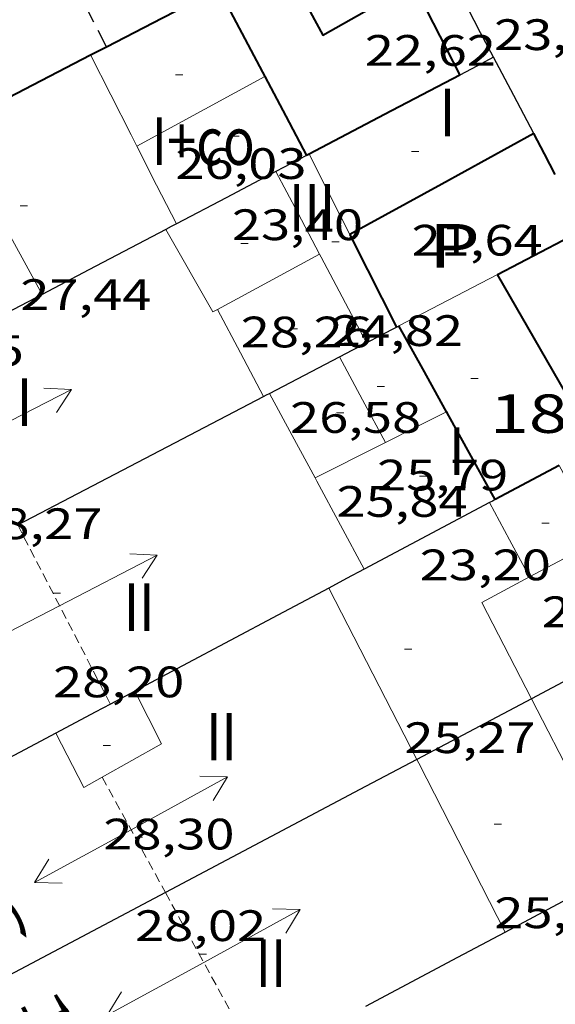
# Model space of a CAD drawing. Units: inches. Extents: x 453997 to 455002, y 4598998 to 4599503.
# Drawn here: x 454157 to 454172, y 4599062 to 4599088 of the extents above; entities that cross this region are included whole.
import ezdxf
from ezdxf.enums import TextEntityAlignment as Align

# ---------------------------------------------------------------- set-up
doc = ezdxf.new("R2010")
doc.units = ezdxf.units.IN
doc.header["$MEASUREMENT"] = 0
for name, pattern in [('DGN Style 1', [6.30287331, 0.01048731, -6.292386]), ('TRAZOS', [0.75, 0.5, -0.25]), ('TRAZOS2', [0.375, 0.25, -0.125])]:
    doc.linetypes.add(name, pattern=pattern)
for name, color, linetype, lineweight in [('CARENER', 7, 'Continuous', 0), ('COTA ALTIMETRICA', 7, 'Continuous', 0), ('COTA EDIFICI', 7, 'Continuous', 0), ('EDIFICI EN CONSTRUCCIO', 7, 'Continuous', 0), ('FACANA EXTERIOR', 7, 'Continuous', 0), ('FACANA INTERIOR', 7, 'Continuous', 0), ('LINIA VOLUMETRICA', 7, 'Continuous', 0), ('MITGERES', 7, 'Continuous', 0), ('MUR', 7, 'Continuous', 0), ('PATI INTERIOR', 7, 'Continuous', 0), ('TEXT DE NUMERO DE PLANTES', 7, 'Continuous', 0), ('TEXT DE NUMERO DE POLICIA', 7, 'Continuous', 0)]:
    doc.layers.add(name, color=color, linetype=linetype, lineweight=lineweight)
doc.styles.add('Style-Arial', font='ARIAL.TTF')

# ---------------------------------------------------------------- blocks, each defined once
blk = doc.blocks.new('COTA')
at = {"color": 0, "linetype": 'ByBlock', "lineweight": -2}
blk.add_line((0, 0), (0.2, 0), dxfattribs=at)
blk = doc.blocks.new('SENTIT')
at = {"color": 0, "linetype": 'ByBlock', "lineweight": -2}
blk.add_line((0, 0), (3, 0), dxfattribs=at)
at = {"color": 0, "linetype": 'ByBlock', "lineweight": -2, "flags": 128}
blk.add_lwpolyline([(2.35, 0.376), (3, 0), (2.35, -0.374)], dxfattribs=at)

msp = doc.modelspace()

# ---------------------------------------------------------------- linework, layer by layer
at = {"layer": 'CARENER', "color": 1, "linetype": 'TRAZOS2', "lineweight": 20}
for points, elevation in [([(454156.9636288027, 4599074.699349191), (454159.4934147146, 4599069.804961579)], 28.22893908893342), ([(454159.4934147146, 4599069.804961579), (454159.4934380333, 4599069.804916464)], 28.14604440167964), ([(454159.2704225501, 4599067.809915063), (454159.2706645477, 4599067.809473159)], 28.0550434965553), ([(454159.2706645477, 4599067.809473159), (454160.9929981244, 4599064.6643733)], 28.05503205094589), ([(454160.9929981244, 4599064.6643733), (454163.541340142, 4599060.010925078)], 27.97357192379828)]:
    msp.add_lwpolyline(points, dxfattribs=dict(at, elevation=elevation))
at = {"layer": 'EDIFICI EN CONSTRUCCIO', "color": 1, "linetype": 'TRAZOS', "lineweight": 30, "extrusion": (-0.1744984876761878, -0.1081113620674382, 0.9787043533113802), "elevation": -576441.1635406523}
msp.add_lwpolyline([(-3670366.075982165, 2748453.624093097), (-3670368.698732977, 2748453.838440131), (-3670371.239738519, 2748454.047915642)], dxfattribs=at)
at = {"layer": 'FACANA EXTERIOR', "color": 1, "linetype": 'Continuous', "lineweight": 40, "extrusion": (-0.222575175980544, 0.6893701940283109, 0.6893685709564942), "elevation": 3069407.344695445, "flags": 128}
msp.add_lwpolyline([(-1845260.661280262, -2920893.787000822), (-1845262.360004635, -2920894.195609403), (-1845264.059036266, -2920894.605598418)], dxfattribs=at)
at = {"layer": 'FACANA EXTERIOR', "color": 1, "linetype": 'Continuous', "lineweight": 40, "extrusion": (-0.6832219220261735, -0.5638005526228298, 0.4640439010751603), "elevation": -2903250.651525273, "flags": 128}
msp.add_lwpolyline([(-3258186.787245567, 1520934.155752875), (-3258184.268641862, 1520933.026843668), (-3258184.133809327, 1520932.965882571)], dxfattribs=at)
at = {"layer": 'FACANA EXTERIOR', "color": 1, "linetype": 'Continuous', "lineweight": 40, "extrusion": (0.3481527147257736, -0.3481580623334883, 0.8703882184756784), "elevation": -1443070.01037285, "flags": 128}
msp.add_lwpolyline([(3573162.339916533, 2551063.747491419), (3573162.573969248, 2551063.662188902), (3573162.806607746, 2551063.576886386)], dxfattribs=at)
at = {"layer": 'FACANA EXTERIOR', "color": 1, "linetype": 'Continuous', "lineweight": 40, "extrusion": (0.1189370036050451, 0.1380012556905573, 0.9832647876341768), "elevation": 688721.8232942874, "flags": 128}
msp.add_lwpolyline([(2658478.442921705, -3716987.947095395), (2658477.876089685, -3716989.379729271), (2658476.838752352, -3716992.003480201)], dxfattribs=at)
at = {"layer": 'FACANA EXTERIOR', "color": 1, "linetype": 'Continuous', "lineweight": 40, "extrusion": (-0.8848682846893553, -0.4658413021093321, -6.054067428061828e-14), "elevation": -2544319.70664994, "flags": 128}
msp.add_lwpolyline([(-3858017.951204188, 25.222038950154), (-3858016.734067141, 24.7480382152644), (-3858015.516930092, 24.27503748192521)], dxfattribs=at)
at = {"layer": 'FACANA EXTERIOR', "color": 1, "linetype": 'Continuous', "lineweight": 40, "elevation": 23.19303595837846}
msp.add_lwpolyline([(454169.0265830993, 4599086.97587075), (454166.9695717082, 4599085.894884681), (454164.9126557729, 4599084.814709435)], dxfattribs=at)
at = {"layer": 'FACANA EXTERIOR', "color": 1, "linetype": 'Continuous', "lineweight": 40, "elevation": 23.85129362366125, "flags": 128}
msp.add_lwpolyline([(454164.9126557729, 4599084.814709435), (454164.8425599346, 4599084.777899088)], dxfattribs=at)
at = {"layer": 'FACANA EXTERIOR', "color": 1, "linetype": 'Continuous', "lineweight": 40, "extrusion": (-9.36783363836623e-07, -0.1250223697597758, 0.9921539230677731), "elevation": -574956.9875916622, "flags": 128}
msp.add_lwpolyline([(454123.3599318015, 4562979.376881602), (454122.1199301012, 4562981.744461576), (454120.8809284024, 4562984.112041549)], dxfattribs=at)
at = {"layer": 'FACANA EXTERIOR', "color": 1, "linetype": 'Continuous', "lineweight": 40}
msp.add_polyline3d([(454164.1325999961, 4599090.202912884, 22.9190355336176), (454165.2875855191, 4599088.058900797, 22.8310353971824), (454167.7496000269, 4599089.4678843, 22.91103552121441), (454169.0265830986, 4599086.975870747, 22.91103552121441)], dxfattribs=at)
at = {"layer": 'FACANA INTERIOR', "color": 204, "linetype": 'Continuous', "lineweight": 40, "extrusion": (-1.463395949960072e-06, -0.191326510791816, 0.9815264470538161), "elevation": -879906.0676659383, "flags": 128}
msp.add_lwpolyline([(454135.864611798, 4514131.542835679), (454133.3556079924, 4514130.136860021), (454130.8446041837, 4514128.730884363)], dxfattribs=at)
at = {"layer": 'FACANA INTERIOR', "color": 204, "linetype": 'Continuous', "lineweight": 40, "extrusion": (-0.7605316982780888, -0.4591221391525678, 0.4591278659090692), "elevation": -2456939.553165158, "flags": 128}
msp.add_lwpolyline([(-3702543.303906584, 1269830.32360838), (-3702543.932697024, 1269830.402404482), (-3702544.562343562, 1269830.482326242)], dxfattribs=at)
at = {"layer": 'FACANA INTERIOR', "color": 204, "linetype": 'Continuous', "lineweight": 40, "extrusion": (-0.5061383894264248, -0.2645481157503238, 0.8208764981419424), "elevation": -1446529.131243625, "flags": 128}
msp.add_lwpolyline([(-3865524.929643565, 2079206.147032168), (-3865524.744965895, 2079206.143530183), (-3865522.100806395, 2079206.099755385)], dxfattribs=at)
at = {"layer": 'FACANA INTERIOR', "color": 204, "linetype": 'Continuous', "lineweight": 40, "extrusion": (2.453351396680651e-06, 0.3203633842466035, 0.9472947281749456), "elevation": 1473400.300217901, "flags": 128}
msp.add_lwpolyline([(-454134.8306402307, -4356681.588607263), (-454136.0146420228, -4356682.240992442), (-454137.1976438132, -4356682.893377622)], dxfattribs=at)
at = {"layer": 'FACANA INTERIOR', "color": 204, "linetype": 'Continuous', "lineweight": 40, "extrusion": (0.8667370713194931, 0.4987653246394733, 1.173835400963725e-05), "elevation": 2687508.412032883, "flags": 128}
msp.add_lwpolyline([(3759664.786223284, -8.413889279472684), (3759667.484863605, -8.794889870201313), (3759670.183503925, -9.175890460918037)], dxfattribs=at)
at = {"layer": 'FACANA INTERIOR', "color": 204, "linetype": 'Continuous', "lineweight": 40, "extrusion": (0.6727294489783959, -5.104353448773022e-06, 0.7398885648874225), "elevation": 305527.2193304886, "flags": 128}
msp.add_lwpolyline([(4599081.227744255, -335991.9625094192), (4599082.400746075, -335991.0839973855), (4599083.574747895, -335990.205485352)], dxfattribs=at)
at = {"layer": 'FACANA INTERIOR', "color": 204, "linetype": 'Continuous', "lineweight": 40, "extrusion": (0.2603724855356943, -0.3152597482166971, 0.9125883299332234), "elevation": -1331628.805015841, "flags": 128}
msp.add_lwpolyline([(3278848.237464426, 2972151.371383828), (3278848.73368614, 2972154.289117564), (3278848.738945999, 2972154.318466103)], dxfattribs=at)
at = {"layer": 'FACANA INTERIOR', "color": 204, "linetype": 'Continuous', "lineweight": 40, "extrusion": (1.593839518705089e-06, 0.2131304929441625, 0.9770237422779643), "elevation": 980227.8002441855, "flags": 128}
msp.add_lwpolyline([(-454137.3385287226, -4493404.906007633), (-454136.4675273217, -4493404.43211882), (-454135.5975259222, -4493403.958230005)], dxfattribs=at)
at = {"layer": 'LINIA VOLUMETRICA', "color": 1, "linetype": 'Continuous', "lineweight": 20, "extrusion": (-0.1449748516739128, -0.07093434389918425, 0.9868893611939078), "elevation": -392048.8523075336, "flags": 128}
msp.add_lwpolyline([(-3931496.417479477, 2397394.423695244), (-3931493.971442362, 2397394.460870428), (-3931493.624443826, 2397394.467066294)], dxfattribs=at)
at = {"layer": 'LINIA VOLUMETRICA', "color": 1, "linetype": 'Continuous', "lineweight": 20, "extrusion": (0.4771002640756521, -0.8785546744851457, 0.02273811687987087), "elevation": -3823867.09638026, "flags": 128}
msp.add_lwpolyline([(2593903.878198908, 86996.44845630876), (2593902.00819666, 86996.41944876408), (2593899.903715931, 86996.38543991854)], dxfattribs=at)
at = {"layer": 'LINIA VOLUMETRICA', "color": 1, "linetype": 'Continuous', "lineweight": 20, "extrusion": (-0.02002803246138297, 1.523834700605803e-07, 0.9997994188414507), "elevation": -9066.761540491252, "flags": 128}
msp.add_lwpolyline([(-4599084.442277344, 454032.1162500891), (-4599086.724280855, 454030.8679977306), (-4599089.005284366, 454029.6197453718)], dxfattribs=at)
at = {"layer": 'LINIA VOLUMETRICA', "color": 1, "linetype": 'Continuous', "lineweight": 20, "extrusion": (-0.5336641803006553, -0.2683317094684138, 0.8019979029634606), "elevation": -1476428.229695619, "flags": 128}
msp.add_lwpolyline([(-3904899.577700716, 1982363.141048781), (-3904898.388098612, 1982363.146071165), (-3904897.198940699, 1982363.152767677)], dxfattribs=at)
at = {"layer": 'LINIA VOLUMETRICA', "color": 1, "linetype": 'Continuous', "lineweight": 20, "elevation": 24.83603850472718}
msp.add_lwpolyline([(454164.9125603253, 4599084.814898611), (454164.9126557729, 4599084.814709435)], dxfattribs=at)
at = {"layer": 'LINIA VOLUMETRICA', "color": 1, "linetype": 'Continuous', "lineweight": 20, "elevation": 24.836036437241, "flags": 128}
msp.add_lwpolyline([(454164.9126557729, 4599084.814709435), (454165.4665528531, 4599083.716892704), (454166.0215453821, 4599082.618886792)], dxfattribs=at)
at = {"layer": 'LINIA VOLUMETRICA', "color": 1, "linetype": 'Continuous', "lineweight": 20, "extrusion": (-0.7310188214757868, -0.4824967225681666, 0.4825022231649607), "elevation": -2551031.919203903, "flags": 128}
msp.add_lwpolyline([(-3588198.908758661, 1405313.640928347), (-3588197.64042118, 1405313.390897918), (-3588196.371249107, 1405313.139725797)], dxfattribs=at)
at = {"layer": 'LINIA VOLUMETRICA', "color": 1, "linetype": 'Continuous', "lineweight": 20, "extrusion": (-0.014094183390752, -0.06487002152139892, 0.9977941843398173), "elevation": -304715.3695894859, "flags": 128}
msp.add_lwpolyline([(-532645.8421395624, 4580530.690986713), (-532644.1091644214, 4580528.762792999), (-532644.0049349777, 4580528.853177083)], dxfattribs=at)
at = {"layer": 'LINIA VOLUMETRICA', "color": 1, "linetype": 'Continuous', "lineweight": 20, "extrusion": (-7.405633840950971e-07, -0.0950582707911689, 0.9954717098710764), "elevation": -437152.9140372602, "flags": 128}
msp.add_lwpolyline([(454126.5807962966, 4578260.810133902), (454127.9757983065, 4578261.567565222), (454129.370800316, 4578262.324996545)], dxfattribs=at)
at = {"layer": 'LINIA VOLUMETRICA', "color": 1, "linetype": 'Continuous', "lineweight": 20, "extrusion": (0.5653332141621124, 0.1413287192144734, 0.8126650909755703), "elevation": 906759.6634878158, "flags": 128}
msp.add_lwpolyline([(4351625.629110166, -1264501.233242341), (4351625.536946485, -1264501.260699305), (4351622.972128304, -1264502.043222777)], dxfattribs=at)
at = {"layer": 'LINIA VOLUMETRICA', "color": 1, "linetype": 'Continuous', "lineweight": 20, "extrusion": (-0.8019447319173236, -0.4224213082108839, 0.4224273728340262), "elevation": -2306951.560818438, "flags": 128}
msp.add_lwpolyline([(-3857428.288296031, 1075187.036681098), (-3857426.941819963, 1075187.043300725), (-3857425.596228654, 1075187.051023625)], dxfattribs=at)
at = {"layer": 'LINIA VOLUMETRICA', "color": 1, "linetype": 'Continuous', "lineweight": 20, "extrusion": (0.005858987688461781, -0.00884299723051182, 0.9999437352487627), "elevation": -37982.57829338587, "flags": 128}
msp.add_lwpolyline([(454157.7895767182, 4598923.218243184), (454158.4176400867, 4598922.05119098), (454159.0457034551, 4598920.884138776)], dxfattribs=at)
at = {"layer": 'LINIA VOLUMETRICA', "color": 1, "linetype": 'Continuous', "lineweight": 20, "extrusion": (-0.7839568619627462, -0.4389797518562387, 0.4389856672395568), "elevation": -2374935.426770115, "flags": 128}
msp.add_lwpolyline([(-3790910.133070623, 1160374.051644163), (-3790908.826263434, 1160374.006012182), (-3790907.518583726, 1160373.959267226)], dxfattribs=at)
at = {"layer": 'LINIA VOLUMETRICA', "color": 1, "linetype": 'Continuous', "lineweight": 20, "extrusion": (-0.4476351247964689, 0.8942163021598575, 6.311516306616003e-14), "elevation": 3909268.480621909, "flags": 128}
msp.add_lwpolyline([(-2464833.780568726, 25.62603948381631), (-2464832.846785184, 25.67003955203391), (-2464831.913001642, 25.71303961870112)], dxfattribs=at)
at = {"layer": 'LINIA VOLUMETRICA', "color": 1, "linetype": 'Continuous', "lineweight": 20, "extrusion": (0.4399980767333639, -0.8468044447025783, 0.2988710840862642), "elevation": -3694678.510310832, "flags": 128}
msp.add_lwpolyline([(2523516.771804806, 1157147.450182387), (2523516.630949364, 1157147.457517667), (2523514.624514017, 1157147.556020011)], dxfattribs=at)
at = {"layer": 'LINIA VOLUMETRICA', "color": 1, "linetype": 'Continuous', "lineweight": 20, "extrusion": (0.2031856993742326, 0.1142022528576606, 0.9724574114129826), "elevation": 617530.1785423007, "flags": 128}
msp.add_lwpolyline([(3786668.49738118, -2576348.78879171), (3786666.194284028, -2576348.75875914), (3786666.241239851, -2576346.536348855)], dxfattribs=at)
at = {"layer": 'LINIA VOLUMETRICA', "color": 1, "linetype": 'Continuous', "lineweight": 20, "extrusion": (0.7748341077764017, 0.4002335174190643, 0.4893314183257715), "elevation": 2192619.916467097, "flags": 128}
msp.add_lwpolyline([(3877716.958229332, -1230241.811555898), (3877716.848182959, -1230241.814995884), (3877714.124224898, -1230241.913608818)], dxfattribs=at)
at = {"layer": 'LINIA VOLUMETRICA', "color": 1, "linetype": 'Continuous', "lineweight": 20, "extrusion": (2.317115065459867e-08, 0.002955652515496439, 0.9999956320495642), "elevation": 13618.83894534809, "flags": 128}
msp.add_lwpolyline([(454170.9274814968, 4599053.110715539), (454170.3804883502, 4599054.1257257), (454169.834495205, 4599055.140735849)], dxfattribs=at)
at = {"layer": 'LINIA VOLUMETRICA', "color": 1, "linetype": 'Continuous', "lineweight": 20, "extrusion": (0.2234632140617982, 0.07642143400184123, 0.9717118690158484), "elevation": 452982.8630248386, "flags": 128}
msp.add_lwpolyline([(4204671.666991763, -1863676.183760299), (4204671.431651324, -1863674.684834678), (4204668.507867963, -1863675.125197007)], dxfattribs=at)
at = {"layer": 'LINIA VOLUMETRICA', "color": 1, "linetype": 'Continuous', "lineweight": 20, "extrusion": (0.8161587455181575, 0.4085827908759569, 0.408589041843074), "elevation": 2249783.796301868, "flags": 128}
msp.add_lwpolyline([(3909211.417524613, -1007113.419638852), (3909208.789233349, -1007113.48099412), (3909206.161836292, -1007113.543445019)], dxfattribs=at)
at = {"layer": 'LINIA VOLUMETRICA', "color": 1, "linetype": 'Continuous', "lineweight": 20, "extrusion": (0.8195025963138935, 0.4052223934213586, 0.4052287088850608), "elevation": 2235850.785431372, "flags": 128}
msp.add_lwpolyline([(3921296.600483754, -991019.6485687515), (3921293.954026041, -991019.750295489), (3921291.308464727, -991019.8531160621)], dxfattribs=at)
at = {"layer": 'LINIA VOLUMETRICA', "color": 1, "linetype": 'Continuous', "lineweight": 20, "extrusion": (-0.6530970006338207, -0.3512254556232462, 0.6708986414394877), "elevation": -1911908.156044241, "flags": 128}
msp.add_lwpolyline([(-3835379.939427597, 1729787.720594498), (-3835379.81825962, 1729787.716548906), (-3835374.64339844, 1729787.564164956)], dxfattribs=at)
at = {"layer": 'LINIA VOLUMETRICA', "color": 1, "linetype": 'Continuous', "lineweight": 20}
for points in [[(454160.1574417411, 4599070.157911967, 28.53304423756321), (454160.8824319922, 4599068.724904244, 28.4630441290352), (454159.2706645477, 4599067.809473159, 28.33477517415644)], [(454159.2706645477, 4599067.809473159, 28.33477517415644), (454158.7714196218, 4599067.525918403, 28.295043868568), (454158.0014296956, 4599069.010926547, 28.26604382360641)]]:
    msp.add_polyline3d(points, dxfattribs=at)
at = {"layer": 'MITGERES', "color": 1, "linetype": 'Continuous', "lineweight": 30, "extrusion": (0.1238083103482202, -0.06033694626345453, 0.9904700677982753), "elevation": -221234.7669110596, "flags": 128}
msp.add_lwpolyline([(4333235.084626287, 1591227.414314155), (4333235.533170514, 1591228.031472873), (4333235.981714739, 1591228.648631591)], dxfattribs=at)
at = {"layer": 'MITGERES', "color": 1, "linetype": 'Continuous', "lineweight": 30, "extrusion": (0.4655811228726172, -0.8850052079082207, 1.749483825716778e-14), "elevation": -3858763.399897959, "flags": 128}
msp.add_lwpolyline([(2543191.071759047, 23.04003578872446), (2543190.551985214, 23.11603590655485), (2543190.032211381, 23.19303602593565)], dxfattribs=at)
at = {"layer": 'MITGERES', "color": 1, "linetype": 'Continuous', "lineweight": 30, "extrusion": (0.8155246800661438, 0.3732139258733546, 0.4423017767737452), "elevation": 2086843.733597413, "flags": 128}
msp.add_lwpolyline([(3992975.010098107, -1029121.692594898), (3992976.183400939, -1029121.546530535), (3992977.358029214, -1029121.399351177)], dxfattribs=at)
at = {"layer": 'MITGERES', "color": 1, "linetype": 'Continuous', "lineweight": 30, "extrusion": (-0.4648685988946534, 0.8853796845205563, -4.433396250225658e-08), "elevation": 3860809.255710481, "flags": 128}
msp.add_lwpolyline([(-2540078.421925722, 24.0612020118271), (-2540077.948679809, 24.13120212035509), (-2540077.475433896, 24.20020222733269)], dxfattribs=at)
at = {"layer": 'MITGERES', "color": 1, "linetype": 'Continuous', "lineweight": 30, "extrusion": (0.1689638271721356, -1.305516830753803e-06, 0.9856222527447523), "elevation": 76754.97233549798, "flags": 128}
msp.add_lwpolyline([(4599088.323914425, -447595.985301336), (4599088.305914391, -447595.9497907215), (4599088.286914357, -447595.9142801074)], dxfattribs=at)
at = {"layer": 'MITGERES', "color": 1, "linetype": 'Continuous', "lineweight": 30, "extrusion": (0.4816307632451338, -0.8118031754058763, 0.3301627057934403), "elevation": -3514803.979826125, "flags": 128}
msp.add_lwpolyline([(2737245.985436782, 1229422.258372049), (2737244.455430703, 1229422.496739058), (2737242.9267949, 1229422.736165475)], dxfattribs=at)
at = {"layer": 'MITGERES', "color": 1, "linetype": 'Continuous', "lineweight": 30, "extrusion": (2.284842679199944e-06, 0.3011313679284287, 0.9535826651341418), "elevation": 1384952.510211745, "flags": 128}
msp.add_lwpolyline([(-454126.3978569345, -4385601.655453737), (-454126.2528567096, -4385601.57575418), (-454126.1088564864, -4385601.496054621)], dxfattribs=at)
at = {"layer": 'MITGERES', "color": 1, "linetype": 'Continuous', "lineweight": 30, "extrusion": (-0.1053560530488078, 0.4769928020716682, 0.8725697501390907), "elevation": 2145902.164630294, "flags": 128}
msp.add_lwpolyline([(-1435389.45955162, -3833090.849396424), (-1435387.166738254, -3833090.132900955), (-1435385.779405599, -3833089.698909412)], dxfattribs=at)
at = {"layer": 'MITGERES', "color": 1, "linetype": 'Continuous', "lineweight": 30}
for points, elevation in [([(454157.6275199854, 4599080.986947956), (454156.0625113219, 4599080.164958555), (454154.5495623827, 4599079.369853809)], 25.09003889863379), ([(454160.1574417411, 4599070.157911967), (454159.4934147146, 4599069.804961579)], 25.5730396483923), ([(454167.8494395462, 4599068.296850722), (454166.4484317435, 4599067.554860203), (454160.9929981244, 4599064.6643733)], 25.2500391472131)]:
    msp.add_lwpolyline(points, dxfattribs=dict(at, elevation=elevation))
at = {"layer": 'MITGERES', "color": 1, "linetype": 'Continuous', "lineweight": 30, "extrusion": (0.1741993890283302, -1.3334813903602e-06, 0.9847104005038123), "elevation": 79132.73867961885, "flags": 128}
msp.add_lwpolyline([(4599083.145349468, -447183.6623173223), (4599083.357349825, -447184.075637438), (4599083.57035018, -447184.4889575538)], dxfattribs=at)
at = {"layer": 'MITGERES', "color": 1, "linetype": 'Continuous', "lineweight": 30, "extrusion": (0.3312920096678586, -0.3312969633592239, 0.8834522773750648), "elevation": -1373178.453153859, "flags": 128}
msp.add_lwpolyline([(3573163.585215793, 2589341.339731382), (3573163.620571186, 2589341.32692511), (3573163.657340795, 2589341.314118837)], dxfattribs=at)
at = {"layer": 'MITGERES', "color": 1, "linetype": 'Continuous', "lineweight": 30, "extrusion": (0.1148571507696232, 0.1148554078191507, 0.9867198539665556), "elevation": 580416.8343984318, "flags": 128}
msp.add_lwpolyline([(2930923.584078489, -3525705.600856242), (2930923.458920395, -3525706.007182481), (2930923.332348085, -3525706.413508719)], dxfattribs=at)
at = {"layer": 'MITGERES', "color": 1, "linetype": 'Continuous', "lineweight": 30, "extrusion": (-0.2371425476171184, 0.6869373854704985, 0.6869355432299442), "elevation": 3051593.853764562, "flags": 128}
msp.add_lwpolyline([(-1930072.71370669, -2884506.912701628), (-1930073.777049037, -2884507.145254255), (-1930074.840065057, -2884507.376430832)], dxfattribs=at)
at = {"layer": 'MITGERES', "color": 1, "linetype": 'Continuous', "lineweight": 30, "flags": 128}
for points, elevation in [([(454156.9636288027, 4599074.699349191), (454161.4574960128, 4599077.04491278), (454163.6705082071, 4599078.199897779)], 25.39506043276943), ([(454159.4934147146, 4599069.804961579), (454159.0794357223, 4599069.584919261), (454158.0014296957, 4599069.010926547)], 25.65003690587062), ([(454160.9929981244, 4599064.6643733), (454155.3413698715, 4599061.669935353)], 25.73016861311774)]:
    msp.add_lwpolyline(points, dxfattribs=dict(at, elevation=elevation))
at = {"layer": 'MITGERES', "color": 1, "linetype": 'Continuous', "lineweight": 30, "extrusion": (0.4454844724059266, -0.6330670910969756, 0.6330636958594504), "elevation": -2709186.869364804, "flags": 128}
msp.add_lwpolyline([(3018130.580459894, 2215621.636273817), (3018130.671448572, 2215621.618188264), (3018130.761861755, 2215621.598810885)], dxfattribs=at)
at = {"layer": 'MITGERES', "color": 1, "linetype": 'Continuous', "lineweight": 30, "extrusion": (-0.05923889135927479, 0.313132805403976, 0.9478600107243474), "elevation": 1413240.011147437, "flags": 128}
msp.add_lwpolyline([(-1301150.21487446, -4203275.580112848), (-1301150.130426399, -4203275.551871929), (-1301150.045978338, -4203275.523631007)], dxfattribs=at)
at = {"layer": 'MITGERES', "color": 1, "linetype": 'Continuous', "lineweight": 30, "extrusion": (1.569972670262466e-06, 0.2130551057850947, 0.9770401843816032), "elevation": 979881.0782685068, "flags": 128}
msp.add_lwpolyline([(-454135.9445538623, -4493479.444164452), (-454134.2365510157, -4493478.514825979), (-454132.5295481706, -4493477.585487504)], dxfattribs=at)
at = {"layer": 'MITGERES', "color": 1, "linetype": 'Continuous', "lineweight": 30, "extrusion": (0.1149357111529498, -8.720779162663051e-07, 0.9933729321362674), "elevation": 52220.61202943356, "flags": 128}
msp.add_lwpolyline([(4599076.934737615, -451119.1076254351), (4599076.676737214, -451118.6203957808), (4599076.419736818, -451118.1331661265)], dxfattribs=at)
at = {"layer": 'MITGERES', "color": 1, "linetype": 'Continuous', "lineweight": 30, "extrusion": (0.3515003398510483, -0.4864082683223119, 0.7999090620766135), "elevation": -2077367.845609044, "flags": 128}
msp.add_lwpolyline([(3061857.251299731, 2768991.058790943), (3061855.692647478, 2768991.327070484), (3061851.311046422, 2768992.081919137)], dxfattribs=at)
at = {"layer": 'MITGERES', "color": 1, "linetype": 'Continuous', "lineweight": 30, "extrusion": (0.04581438152766399, 0.04581367440135236, 0.9978988674625723), "elevation": 231532.8342074453, "flags": 128}
msp.add_lwpolyline([(2930912.621818152, -3565652.681669108), (2930913.18609, -3565650.844986303), (2930913.748947632, -3565649.008303497)], dxfattribs=at)
at = {"layer": 'MITGERES', "color": 1, "linetype": 'Continuous', "lineweight": 30, "extrusion": (-0.4054624084197311, 0.8192651671713453, 0.4054686439395513), "elevation": 3583718.705090405, "flags": 128}
msp.add_lwpolyline([(-2447012.943116285, -1589592.276814611), (-2447011.174118802, -1589592.157572623), (-2447009.406017561, -1589592.037236672)], dxfattribs=at)
at = {"layer": 'MITGERES', "color": 1, "linetype": 'Continuous', "lineweight": 30, "extrusion": (1.617031880208581e-06, 0.2131170913916736, 0.9770266656310556), "elevation": 980166.1749049169, "flags": 128}
msp.add_lwpolyline([(-454123.105852118, -4493410.924064018), (-454120.554848163, -4493409.535154023), (-454118.0028442064, -4493408.14624402)], dxfattribs=at)
at = {"layer": 'MITGERES', "color": 1, "linetype": 'Continuous', "lineweight": 30, "extrusion": (0.03707894472384414, 0.03707838205306063, 0.9986242263446714), "elevation": 187391.548606015, "flags": 128}
msp.add_lwpolyline([(2930909.283528267, -3568236.490024458), (2930908.765218193, -3568238.187297103), (2930908.245493903, -3568239.884569749)], dxfattribs=at)
at = {"layer": 'MITGERES', "color": 1, "linetype": 'Continuous', "lineweight": 30, "extrusion": (0.3753903359757019, -0.6349533943612332, 0.6752157304485716), "elevation": -2749682.623453435, "flags": 128}
msp.add_lwpolyline([(2731510.75909929, 2517087.384148269), (2731513.592304793, 2517087.191637001), (2731515.057197351, 2517087.092669942)], dxfattribs=at)
at = {"layer": 'MUR', "color": 1, "linetype": 'Continuous', "lineweight": 20, "extrusion": (0.4428057128124743, -0.6340060631390381, 0.6340026913220279), "elevation": -2714721.849658807, "flags": 128}
msp.add_lwpolyline([(3005756.008509857, 2225650.943800867), (3005757.510370043, 2225650.636040778), (3005759.01280283, 2225650.329573798)], dxfattribs=at)

# ---------------------------------------------------------------- block references
at = {"layer": 'CARENER', "color": 1, "linetype": 'Continuous', "lineweight": 20, "xscale": 1.000003842260303, "yscale": 1.000003842260327, "zscale": 1.0000015504}
for p, rotation in [((454155.7644869884, 4599077.018955936, 28.26804382670721), 27.33340811603183), ((454158.1044562675, 4599072.491931163, 28.19204370887681), 27.33340811603183), ((454158.1044562675, 4599072.491931163, 28.19204370887681), 207.3334081160318)]:
    msp.add_blockref('SENTIT', p, dxfattribs=dict(at, rotation=rotation))
at = {"layer": 'CARENER', "color": 1, "linetype": 'Continuous', "lineweight": 20, "zscale": 1.0000015504}
for p, rotation in [((454160.0554128868, 4599066.375906877, 28.01804343910721), 28.70629228419418), ((454160.0554128868, 4599066.375906877, 28.01804343910721), 208.7062922841942), ((454162.0383884943, 4599062.755886219, 27.92404329336961), 28.70629228419418), ((454162.0383884943, 4599062.755886219, 27.92404329336961), 208.7062922841942)]:
    msp.add_blockref('SENTIT', p, dxfattribs=dict(at, rotation=rotation))
at = {"layer": 'COTA ALTIMETRICA', "color": 7, "linetype": 'Continuous', "lineweight": 0, "xscale": 1.000001550400009, "yscale": 1.000001550399986, "zscale": 1.0000015504, "rotation": 359.9995652666707}
msp.add_blockref('COTA', (454169.3285206888, 4599078.688855608, 18.90302930721121), dxfattribs=at)
at = {"layer": 'COTA EDIFICI', "color": 7, "linetype": 'Continuous', "lineweight": 0, "xscale": 1.000001550400009, "yscale": 1.000001550399986, "zscale": 1.0000015504, "rotation": 359.9995652666707}
for p in [(454161.2645710797, 4599086.977929644, 26.03104035846241), (454162.8065608068, 4599085.308915358, 23.3990362778096), (454167.7075651956, 4599084.885877514, 21.6390335491056), (454157.034537381, 4599083.400956194, 27.4390425414256), (454163.0475389641, 4599082.380908988, 28.25704380965281), (454165.5355431098, 4599082.41889017, 24.82203848402881), (454164.3935233493, 4599080.04789516, 26.58304121428321), (454166.7675151021, 4599078.475874709, 25.7910399863664), (454165.6605079305, 4599077.756881994, 25.83904006078561), (454167.9294983067, 4599076.024862092, 23.19903596772961), (454171.2604937589, 4599074.744834834, 24.9190386344176), (454157.9294585683, 4599072.830933017, 28.19604371507841), (454167.5114618682, 4599071.307857952, 25.2710391801584), (454159.2994291813, 4599068.677916183, 28.295043868568), (454169.9654294195, 4599066.529831924, 25.51903956465761), (454160.1644115535, 4599066.177905744, 28.015043434456), (454161.9153900109, 4599062.980887502, 27.92904330112161)]:
    msp.add_blockref('COTA', p, dxfattribs=at)

# ---------------------------------------------------------------- texts
at = {"layer": 'COTA ALTIMETRICA', "color": 7, "linetype": 'Continuous', "lineweight": 0, "style": 'Style-Arial', "width": 1.333331428571429}
msp.add_text('18,90', height=1.05000162792, rotation=359.99956526667, dxfattribs=at).set_placement((454169.8475182232, 4599078.257851002, 18.90302930721121), align=Align.TOP_LEFT)
at = {"layer": 'COTA EDIFICI', "color": 7, "linetype": 'Continuous', "lineweight": 0, "style": 'Style-Arial', "width": 1.25}
for s, p in [('23,42', (454169.9585960842, 4599088.496866034, 23.41503630261601)), ('22,62', (454166.4325873549, 4599088.06689212, 22.6230350746992)), ('26,03', (454161.2645559047, 4599084.977926544, 26.03104035846241)), ('23,40', (454162.8065456317, 4599083.308912257, 23.3990362778096)), ('21,64', (454167.7075500206, 4599082.885874414, 21.6390335491056)), ('27,44', (454157.0345222059, 4599081.400953093, 27.4390425414256)), ('28,26', (454163.047523789, 4599080.380905888, 28.25704380965281)), ('24,82', (454165.5355279347, 4599080.418887069, 24.82203848402881)), ('28,55', (454153.5525052214, 4599079.873977145, 28.55104426547041)), ('26,58', (454164.3935081741, 4599078.047892058, 26.58304121428321)), ('25,79', (454166.7674999271, 4599076.475871608, 25.7910399863664)), ('25,84', (454165.6604927554, 4599075.756878893, 25.83904006078561)), ('28,27', (454155.6974726882, 4599075.147953545, 28.27204383290881)), ('23,20', (454167.9294831316, 4599074.024858993, 23.19903596772961)), ('24,92', (454171.2604785838, 4599072.744831733, 24.9190386344176)), ('28,20', (454157.9294433933, 4599070.830929916, 28.19604371507841)), ('25,27', (454167.511446693, 4599069.307854851, 25.2710391801584)), ('28,30', (454159.2994140062, 4599066.677913082, 28.295043868568)), ('25,52', (454169.9654142444, 4599064.529828823, 25.51903956465761)), ('28,02', (454160.1643963784, 4599064.177902643, 28.015043434456))]:
    msp.add_text(s, height=0.8400013023360002, rotation=359.99956526667, dxfattribs=at).set_placement(p, align=Align.TOP_LEFT)
at = {"layer": 'PATI INTERIOR', "color": 7, "linetype": 'Continuous', "lineweight": 20, "style": 'Style-Arial', "width": 1.366665}
msp.add_text('P', height=1.20000186048, rotation=359.99956526667, dxfattribs=at).set_placement((454168.8724868705, 4599082.312864686, 20.39903162660961), align=Align.MIDDLE_CENTER)
at = {"layer": 'TEXT DE NUMERO DE PLANTES', "color": 7, "linetype": 'Continuous', "lineweight": 0, "style": 'Style-Arial', "width": 0.8076910650906692}
for s, p in [('I', (454168.689036361, 4599085.952872722)), ('I+co', (454162.0257060252, 4599085.172922071)), ('III', (454164.9949339944, 4599083.351896719)), ('II', (454156.9374197253, 4599078.049949635)), ('I', (454168.942966608, 4599076.707856461)), ('II', (454160.277382421, 4599072.450915613)), ('II', (454162.5223590872, 4599068.916893099)), ('II', (454163.8743142468, 4599062.730873249))]:
    msp.add_text(s, height=1.300004015523101, rotation=359.99956526667, dxfattribs=at).set_placement(p, align=Align.MIDDLE_CENTER)
at = {"layer": 'TEXT DE NUMERO DE POLICIA', "color": 7, "linetype": 'DGN Style 1', "lineweight": 20, "style": 'Style-Arial', "width": 2.249995982150032}
for s, rotation, p in [('16', 297.8093516175171, (454155.9881326619, 4599064.730503138)), ('14', 297.8284308201094, (454158.300614127, 4599060.347661152))]:
    msp.add_text(s, height=1.120003736451101, rotation=rotation, dxfattribs=at).set_placement(p, align=Align.MIDDLE_CENTER)

doc.saveas('drawing.dxf')
